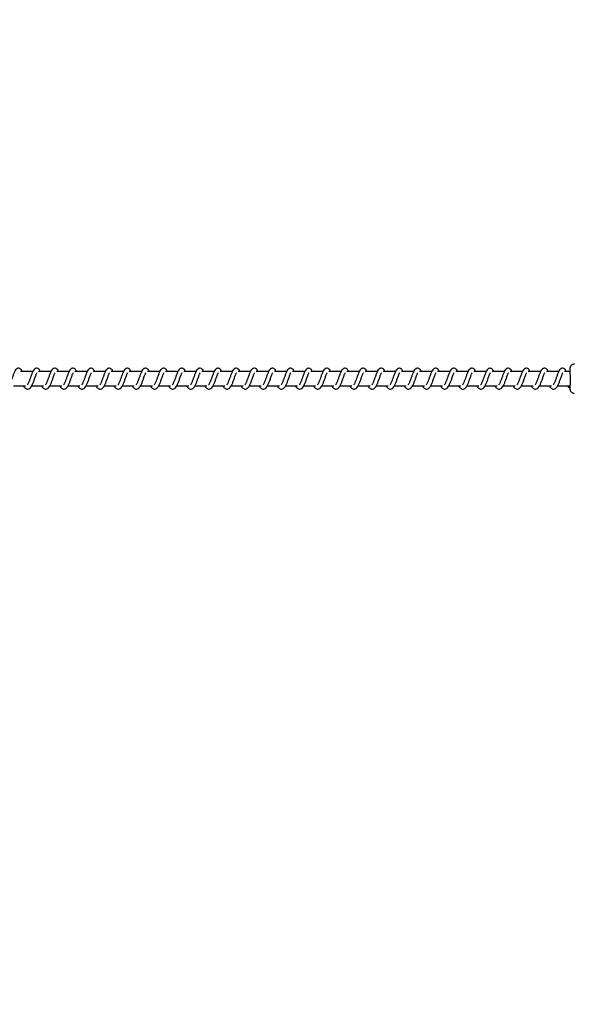
# Model space of a CAD drawing. Units: millimetres. Extents: x -408 to 7277, y 187 to 2225.
# Drawn here: x 429 to 468, y 565 to 633 of the extents above; entities that cross this region are included whole.
import ezdxf

# ---------------------------------------------------------------- set-up
doc = ezdxf.new("R2010")
doc.units = ezdxf.units.MM
doc.header["$LTSCALE"] = 1000
doc.header["$PDSIZE"] = -1
doc.layers.add('VP-DIM', color=7, linetype='Continuous')
doc.layers.add('VP-EQ', color=7, linetype='Continuous', true_color=0x8a3492)
doc.dimstyles.new('ISO-25', dxfattribs={"dimtxt": 2.5, "dimasz": 2.5, "dimexe": 1.25, "dimexo": 0.625, "dimtad": 1, "dimtxsty": 'Standard', "dimcen": 2.5, "dimadec": 0, "dimazin": 0, "dimtfac": 1, "dimtmove": 0, "dimatfit": 3, "dimfxl": 1, "dimarcsym": 0})

# ---------------------------------------------------------------- blocks, each defined once
blk = doc.blocks.new('*D67')
at = {"layer": 'Defpoints', "color": 0}
for p in [(2381.98, 1052.718), (177.783, 497.695), (2381.98, 497.595)]:
    blk.add_point(p, dxfattribs=at)
at = {"layer": 'VP-DIM', "color": 0, "lineweight": -2}
blk.add_line((197.783, 1052.718), (2361.98, 1052.718), dxfattribs=at)
at = {"layer": 'VP-DIM', "color": 0}
for points in [[(197.783, 1056.051), (197.783, 1049.384), (177.783, 1052.718)], [(2361.98, 1049.384), (2361.98, 1056.051), (2381.98, 1052.718)]]:
    blk.add_solid(points, dxfattribs=at)
at = {"layer": 'VP-DIM', "color": 0, "insert": (1317.532, 1070.218), "char_height": 15, "attachment_point": 5}
blk.add_mtext('2204', dxfattribs=at)
blk = doc.blocks.new('*D69')
at = {"layer": 'Defpoints', "color": 0}
for p in [(2577.013, 938.718), (159.7, 608.618), (2577.013, 608.62)]:
    blk.add_point(p, dxfattribs=at)
at = {"layer": 'VP-DIM', "color": 0, "lineweight": -2}
blk.add_line((179.7, 938.718), (2557.013, 938.718), dxfattribs=at)
at = {"layer": 'VP-DIM', "color": 0}
for points in [[(179.7, 942.051), (179.7, 935.384), (159.7, 938.718)], [(2557.013, 935.384), (2557.013, 942.051), (2577.013, 938.718)]]:
    blk.add_solid(points, dxfattribs=at)
at = {"layer": 'VP-DIM', "color": 0, "insert": (1311.881, 956.218), "char_height": 15, "attachment_point": 5}
blk.add_mtext('2417', dxfattribs=at)
blk = doc.blocks.new('0421H_')
at = {"color": 7, "linetype": 'Continuous', "lineweight": 25}
for p, q in [((10243.445, 19114.147), (10242.593, 19114.147)), ((10244.696, 19114.147), (10243.843, 19114.147)), ((10245.947, 19114.147), (10245.094, 19114.147)), ((10247.197, 19114.147), (10246.345, 19114.147)), ((10248.448, 19114.147), (10247.595, 19114.147)), ((10249.699, 19114.147), (10248.846, 19114.147)), ((10250.949, 19114.147), (10250.097, 19114.147)), ((10252.2, 19114.147), (10251.347, 19114.147)), ((10253.451, 19114.147), (10252.598, 19114.147)), ((10254.701, 19114.147), (10253.849, 19114.147)), ((10255.952, 19114.147), (10255.099, 19114.147)), ((10257.202, 19114.147), (10256.35, 19114.147)), ((10258.453, 19114.147), (10257.601, 19114.147)), ((10259.704, 19114.147), (10258.851, 19114.147)), ((10260.954, 19114.147), (10260.102, 19114.147)), ((10262.205, 19114.147), (10261.352, 19114.147)), ((10263.456, 19114.147), (10262.603, 19114.147)), ((10264.706, 19114.147), (10263.854, 19114.147)), ((10265.957, 19114.147), (10265.104, 19114.147)), ((10267.208, 19114.147), (10266.355, 19114.147)), ((10268.458, 19114.147), (10267.606, 19114.147)), ((10269.709, 19114.147), (10268.856, 19114.147)), ((10270.96, 19114.147), (10270.107, 19114.147)), ((10272.21, 19114.147), (10271.358, 19114.147)), ((10273.461, 19114.147), (10272.608, 19114.147)), ((10274.712, 19114.147), (10273.859, 19114.147)), ((10275.962, 19114.147), (10275.11, 19114.147)), ((10277.213, 19114.147), (10276.36, 19114.147)), ((10278.464, 19114.147), (10277.611, 19114.147)), ((10279.714, 19114.147), (10278.862, 19114.147)), ((10280.485, 19114.147), (10280.112, 19114.147)), ((10242.113, 19113.147), (10242.935, 19113.147)), ((10242.792, 19113.147), (10242.831, 19113.077)), ((10243.363, 19113.147), (10244.186, 19113.147)), ((10244.043, 19113.147), (10244.082, 19113.077)), ((10244.614, 19113.147), (10245.437, 19113.147)), ((10245.294, 19113.147), (10245.333, 19113.077)), ((10245.865, 19113.147), (10246.687, 19113.147)), ((10246.544, 19113.147), (10246.583, 19113.077)), ((10247.115, 19113.147), (10247.938, 19113.147)), ((10247.795, 19113.147), (10247.834, 19113.077)), ((10248.366, 19113.147), (10249.189, 19113.147)), ((10249.046, 19113.147), (10249.085, 19113.077)), ((10249.617, 19113.147), (10250.439, 19113.147)), ((10250.296, 19113.147), (10250.335, 19113.077)), ((10250.867, 19113.147), (10251.69, 19113.147)), ((10251.547, 19113.147), (10251.586, 19113.077)), ((10252.118, 19113.147), (10252.941, 19113.147)), ((10252.798, 19113.147), (10252.837, 19113.077)), ((10253.369, 19113.147), (10254.191, 19113.147)), ((10254.048, 19113.147), (10254.087, 19113.077)), ((10254.619, 19113.147), (10255.442, 19113.147)), ((10255.299, 19113.147), (10255.338, 19113.077)), ((10255.87, 19113.147), (10256.693, 19113.147)), ((10256.55, 19113.147), (10256.589, 19113.077)), ((10257.121, 19113.147), (10257.943, 19113.147)), ((10257.8, 19113.147), (10257.839, 19113.077)), ((10258.371, 19113.147), (10259.194, 19113.147)), ((10259.051, 19113.147), (10259.09, 19113.077)), ((10259.622, 19113.147), (10260.445, 19113.147)), ((10260.302, 19113.147), (10260.341, 19113.077)), ((10260.873, 19113.147), (10261.695, 19113.147)), ((10261.552, 19113.147), (10261.591, 19113.077)), ((10262.123, 19113.147), (10262.946, 19113.147)), ((10262.803, 19113.147), (10262.842, 19113.077)), ((10263.374, 19113.147), (10264.197, 19113.147)), ((10264.054, 19113.147), (10264.093, 19113.077)), ((10264.625, 19113.147), (10265.447, 19113.147)), ((10265.304, 19113.147), (10265.343, 19113.077)), ((10265.875, 19113.147), (10266.698, 19113.147)), ((10266.555, 19113.147), (10266.594, 19113.077)), ((10267.126, 19113.147), (10267.949, 19113.147)), ((10267.806, 19113.147), (10267.845, 19113.077)), ((10268.377, 19113.147), (10269.199, 19113.147)), ((10269.056, 19113.147), (10269.095, 19113.077)), ((10269.627, 19113.147), (10270.45, 19113.147)), ((10270.307, 19113.147), (10270.346, 19113.077)), ((10270.878, 19113.147), (10271.701, 19113.147)), ((10271.558, 19113.147), (10271.597, 19113.077)), ((10272.128, 19113.147), (10272.951, 19113.147)), ((10272.808, 19113.147), (10272.847, 19113.077)), ((10273.379, 19113.147), (10274.202, 19113.147)), ((10274.059, 19113.147), (10274.098, 19113.077)), ((10274.63, 19113.147), (10275.453, 19113.147)), ((10275.31, 19113.147), (10275.349, 19113.077)), ((10275.88, 19113.147), (10276.703, 19113.147)), ((10276.56, 19113.147), (10276.599, 19113.077)), ((10277.131, 19113.147), (10277.954, 19113.147)), ((10277.811, 19113.147), (10277.85, 19113.077)), ((10278.382, 19113.147), (10279.205, 19113.147)), ((10279.062, 19113.147), (10279.1, 19113.077)), ((10279.632, 19113.147), (10280.485, 19113.147)), ((10280.312, 19113.147), (10280.351, 19113.077)), ((10280.471, 19113.053), (10280.473, 19113.147)), ((10280.471, 19113.037), (10280.471, 19113.053))]:
    blk.add_line(p, q, dxfattribs=at)
at = {"color": 8, "linetype": 'Continuous', "lineweight": 25, "flags": 128}
for points in [[(10280.493, 19114.321), (10280.487, 19114.345), (10280.481, 19114.339), (10280.475, 19114.298), (10280.47, 19114.223), (10280.466, 19114.147)], [(10280.471, 19113.053), (10280.476, 19112.985), (10280.482, 19112.951), (10280.489, 19112.952), (10280.494, 19112.982)]]:
    blk.add_lwpolyline(points, dxfattribs=at)
at = {"color": 7, "linetype": 'Continuous', "lineweight": 25}
for centre, radius, start, end in [((10270.849, 19113.643), 9.667, 356.08105, 4.02176), ((10280.439, 19113.137), 0.106, 174.58451, 287.44517)]:
    blk.add_arc(centre, radius, start, end, dxfattribs=at)
for points, knots in [([(10280.786, 19114.645), (10280.782, 19114.646), (10280.746, 19114.651), (10280.683, 19114.633), (10280.611, 19114.596), (10280.559, 19114.548), (10280.523, 19114.499), (10280.502, 19114.453), (10280.49, 19114.415), (10280.483, 19114.381), (10280.477, 19114.341), (10280.472, 19114.281), (10280.468, 19114.213), (10280.466, 19114.161), (10280.466, 19114.147)], [0, 0, 0, 0, 0.014981, 0.120306, 0.208542, 0.285653, 0.353871, 0.414155, 0.468482, 0.525913, 0.613146, 0.774365, 0.941785, 1, 1, 1, 1]), ([(10242.71, 19114.147), (10242.708, 19114.153), (10242.677, 19114.224), (10242.619, 19114.305), (10242.492, 19114.375), (10242.387, 19114.363), (10242.305, 19114.316), (10242.233, 19114.233), (10242.169, 19114.109), (10242.095, 19113.916), (10242.022, 19113.705), (10241.962, 19113.534), (10241.913, 19113.413), (10241.873, 19113.328), (10241.838, 19113.262), (10241.81, 19113.229), (10241.808, 19113.227), (10241.807, 19113.226)], [0, 0, 0, 0, 0.010365, 0.120072, 0.210724, 0.270545, 0.32694, 0.379853, 0.480129, 0.583355, 0.68124, 0.768586, 0.815122, 0.867112, 0.921832, 0.969528, 1, 1, 1, 1]), ([(10242.831, 19113.077), (10242.852, 19113.051), (10242.89, 19113.003), (10242.961, 19112.953), (10243.049, 19112.92), (10243.173, 19112.936), (10243.286, 19113.019), (10243.376, 19113.155), (10243.466, 19113.351), (10243.545, 19113.575), (10243.612, 19113.766), (10243.662, 19113.905), (10243.696, 19113.985), (10243.72, 19114.034), (10243.728, 19114.047), (10243.729, 19114.05)], [0, 0, 0, 0, 0.059022, 0.109846, 0.179878, 0.263869, 0.354794, 0.474224, 0.592039, 0.699045, 0.818347, 0.879409, 0.936121, 0.98699, 1, 1, 1, 1]), ([(10243.961, 19114.147), (10243.958, 19114.153), (10243.927, 19114.224), (10243.87, 19114.305), (10243.743, 19114.375), (10243.638, 19114.363), (10243.556, 19114.316), (10243.483, 19114.233), (10243.42, 19114.109), (10243.346, 19113.916), (10243.273, 19113.705), (10243.213, 19113.534), (10243.164, 19113.413), (10243.124, 19113.328), (10243.089, 19113.262), (10243.061, 19113.229), (10243.059, 19113.227), (10243.058, 19113.226)], [0, 0, 0, 0, 0.0103531, 0.1200634, 0.210718, 0.2705398, 0.326951, 0.3798507, 0.4801297, 0.5833579, 0.6812493, 0.7686005, 0.8151374, 0.8671289, 0.9218501, 0.969548, 1, 1, 1, 1]), ([(10244.082, 19113.077), (10244.103, 19113.051), (10244.141, 19113.003), (10244.212, 19112.953), (10244.3, 19112.92), (10244.424, 19112.936), (10244.537, 19113.019), (10244.627, 19113.155), (10244.717, 19113.351), (10244.796, 19113.575), (10244.862, 19113.766), (10244.912, 19113.905), (10244.947, 19113.985), (10244.97, 19114.034), (10244.978, 19114.047), (10244.98, 19114.05)], [0, 0, 0, 0, 0.0590227, 0.1098306, 0.179864, 0.2638559, 0.3547821, 0.4742283, 0.5920342, 0.6990414, 0.8183445, 0.879408, 0.93612, 0.9869894, 1, 1, 1, 1]), ([(10245.211, 19114.147), (10245.209, 19114.153), (10245.178, 19114.224), (10245.121, 19114.305), (10244.994, 19114.375), (10244.888, 19114.363), (10244.806, 19114.316), (10244.734, 19114.233), (10244.671, 19114.109), (10244.596, 19113.916), (10244.524, 19113.705), (10244.464, 19113.534), (10244.415, 19113.413), (10244.375, 19113.328), (10244.34, 19113.262), (10244.311, 19113.229), (10244.309, 19113.227), (10244.309, 19113.226)], [0, 0, 0, 0, 0.010353, 0.120061, 0.210729, 0.27055, 0.326945, 0.379859, 0.480136, 0.583353, 0.681242, 0.768588, 0.815133, 0.867111, 0.921831, 0.969528, 1, 1, 1, 1]), ([(10245.333, 19113.077), (10245.353, 19113.051), (10245.391, 19113.003), (10245.463, 19112.953), (10245.55, 19112.92), (10245.675, 19112.936), (10245.787, 19113.019), (10245.877, 19113.155), (10245.967, 19113.351), (10246.046, 19113.575), (10246.113, 19113.766), (10246.163, 19113.905), (10246.197, 19113.985), (10246.221, 19114.034), (10246.229, 19114.047), (10246.231, 19114.05)], [0, 0, 0, 0, 0.059021, 0.109844, 0.179876, 0.263866, 0.35479, 0.474217, 0.592031, 0.699035, 0.818336, 0.879408, 0.936119, 0.986968, 1, 1, 1, 1]), ([(10246.462, 19114.147), (10246.459, 19114.153), (10246.429, 19114.224), (10246.371, 19114.305), (10246.244, 19114.375), (10246.139, 19114.363), (10246.057, 19114.316), (10245.985, 19114.233), (10245.921, 19114.109), (10245.847, 19113.916), (10245.774, 19113.705), (10245.714, 19113.534), (10245.665, 19113.413), (10245.625, 19113.328), (10245.59, 19113.262), (10245.562, 19113.229), (10245.56, 19113.227), (10245.559, 19113.226)], [0, 0, 0, 0, 0.010365, 0.120072, 0.210724, 0.270545, 0.32694, 0.379853, 0.480129, 0.583355, 0.68124, 0.768586, 0.815122, 0.867112, 0.921832, 0.969528, 1, 1, 1, 1]), ([(10246.583, 19113.077), (10246.604, 19113.051), (10246.642, 19113.003), (10246.713, 19112.953), (10246.801, 19112.92), (10246.925, 19112.936), (10247.038, 19113.019), (10247.128, 19113.155), (10247.218, 19113.351), (10247.297, 19113.575), (10247.364, 19113.766), (10247.414, 19113.905), (10247.448, 19113.985), (10247.472, 19114.034), (10247.48, 19114.047), (10247.481, 19114.05)], [0, 0, 0, 0, 0.059022, 0.109846, 0.179878, 0.263869, 0.354794, 0.474224, 0.592039, 0.699045, 0.818347, 0.879409, 0.936121, 0.98699, 1, 1, 1, 1]), ([(10247.713, 19114.147), (10247.71, 19114.153), (10247.679, 19114.224), (10247.622, 19114.305), (10247.495, 19114.375), (10247.39, 19114.363), (10247.308, 19114.316), (10247.235, 19114.233), (10247.172, 19114.109), (10247.098, 19113.916), (10247.025, 19113.705), (10246.965, 19113.534), (10246.916, 19113.413), (10246.876, 19113.328), (10246.841, 19113.262), (10246.813, 19113.229), (10246.811, 19113.227), (10246.81, 19113.226)], [0, 0, 0, 0, 0.0103531, 0.1200633, 0.2107179, 0.2705398, 0.326951, 0.3798507, 0.4801297, 0.5833579, 0.6812492, 0.7686005, 0.8151374, 0.8671289, 0.9218501, 0.969548, 1, 1, 1, 1]), ([(10247.834, 19113.077), (10247.854, 19113.051), (10247.893, 19113.003), (10247.964, 19112.953), (10248.052, 19112.92), (10248.176, 19112.936), (10248.289, 19113.019), (10248.379, 19113.155), (10248.469, 19113.351), (10248.548, 19113.575), (10248.614, 19113.766), (10248.664, 19113.905), (10248.699, 19113.985), (10248.722, 19114.034), (10248.73, 19114.047), (10248.732, 19114.05)], [0, 0, 0, 0, 0.059023, 0.109831, 0.179864, 0.263856, 0.354782, 0.474228, 0.592034, 0.699041, 0.818345, 0.879408, 0.93612, 0.986989, 1, 1, 1, 1]), ([(10248.963, 19114.147), (10248.961, 19114.153), (10248.93, 19114.224), (10248.873, 19114.305), (10248.746, 19114.375), (10248.64, 19114.363), (10248.558, 19114.316), (10248.486, 19114.233), (10248.423, 19114.109), (10248.348, 19113.916), (10248.276, 19113.705), (10248.216, 19113.534), (10248.167, 19113.413), (10248.127, 19113.328), (10248.091, 19113.262), (10248.063, 19113.229), (10248.061, 19113.227), (10248.061, 19113.226)], [0, 0, 0, 0, 0.0103529, 0.120061, 0.2107294, 0.2705502, 0.3269454, 0.3798592, 0.4801363, 0.5833526, 0.681242, 0.7685883, 0.8151332, 0.867111, 0.9218311, 0.9695282, 1, 1, 1, 1]), ([(10249.085, 19113.077), (10249.105, 19113.051), (10249.143, 19113.003), (10249.215, 19112.953), (10249.302, 19112.92), (10249.427, 19112.936), (10249.539, 19113.019), (10249.629, 19113.155), (10249.719, 19113.351), (10249.798, 19113.575), (10249.865, 19113.766), (10249.915, 19113.905), (10249.949, 19113.985), (10249.973, 19114.034), (10249.981, 19114.047), (10249.983, 19114.05)], [0, 0, 0, 0, 0.059021, 0.109844, 0.179859, 0.263865, 0.354789, 0.474217, 0.592031, 0.699035, 0.818336, 0.879408, 0.936119, 0.986968, 1, 1, 1, 1]), ([(10250.214, 19114.147), (10250.211, 19114.153), (10250.181, 19114.224), (10250.123, 19114.305), (10249.996, 19114.375), (10249.891, 19114.363), (10249.809, 19114.316), (10249.737, 19114.233), (10249.673, 19114.109), (10249.599, 19113.916), (10249.526, 19113.705), (10249.466, 19113.534), (10249.417, 19113.413), (10249.377, 19113.328), (10249.342, 19113.262), (10249.314, 19113.229), (10249.312, 19113.227), (10249.311, 19113.226)], [0, 0, 0, 0, 0.010365, 0.120072, 0.210724, 0.270545, 0.32694, 0.379853, 0.480129, 0.583355, 0.68124, 0.768586, 0.815122, 0.867112, 0.921832, 0.969528, 1, 1, 1, 1]), ([(10250.335, 19113.077), (10250.356, 19113.051), (10250.394, 19113.003), (10250.465, 19112.953), (10250.553, 19112.92), (10250.677, 19112.936), (10250.79, 19113.019), (10250.88, 19113.155), (10250.97, 19113.351), (10251.049, 19113.575), (10251.116, 19113.766), (10251.166, 19113.905), (10251.2, 19113.985), (10251.224, 19114.034), (10251.232, 19114.047), (10251.233, 19114.05)], [0, 0, 0, 0, 0.059022, 0.109846, 0.179879, 0.26387, 0.354796, 0.474225, 0.592041, 0.699047, 0.818349, 0.879412, 0.936139, 0.98699, 1, 1, 1, 1]), ([(10251.465, 19114.147), (10251.462, 19114.153), (10251.431, 19114.224), (10251.374, 19114.305), (10251.247, 19114.375), (10251.142, 19114.363), (10251.06, 19114.316), (10250.987, 19114.233), (10250.924, 19114.109), (10250.85, 19113.916), (10250.777, 19113.705), (10250.717, 19113.534), (10250.668, 19113.413), (10250.628, 19113.328), (10250.593, 19113.262), (10250.565, 19113.229), (10250.563, 19113.227), (10250.562, 19113.226)], [0, 0, 0, 0, 0.010353, 0.120063, 0.210718, 0.27054, 0.326951, 0.379851, 0.48013, 0.583358, 0.681249, 0.768601, 0.815137, 0.867129, 0.92185, 0.969548, 1, 1, 1, 1]), ([(10251.586, 19113.077), (10251.606, 19113.051), (10251.645, 19113.003), (10251.716, 19112.953), (10251.804, 19112.92), (10251.928, 19112.936), (10252.041, 19113.019), (10252.131, 19113.155), (10252.221, 19113.351), (10252.3, 19113.575), (10252.366, 19113.766), (10252.416, 19113.905), (10252.451, 19113.985), (10252.474, 19114.034), (10252.482, 19114.047), (10252.484, 19114.05)], [0, 0, 0, 0, 0.059036, 0.109843, 0.179876, 0.263866, 0.354791, 0.474236, 0.59204, 0.699046, 0.818347, 0.87941, 0.936121, 0.98699, 1, 1, 1, 1]), ([(10252.715, 19114.147), (10252.713, 19114.153), (10252.682, 19114.224), (10252.625, 19114.305), (10252.498, 19114.375), (10252.392, 19114.363), (10252.31, 19114.316), (10252.238, 19114.233), (10252.175, 19114.109), (10252.1, 19113.916), (10252.028, 19113.705), (10251.968, 19113.534), (10251.919, 19113.413), (10251.879, 19113.328), (10251.843, 19113.262), (10251.815, 19113.229), (10251.813, 19113.227), (10251.813, 19113.226)], [0, 0, 0, 0, 0.010353, 0.120061, 0.210729, 0.27055, 0.326945, 0.379859, 0.480136, 0.583353, 0.681242, 0.768588, 0.815133, 0.867111, 0.921831, 0.969528, 1, 1, 1, 1]), ([(10252.837, 19113.077), (10252.857, 19113.051), (10252.895, 19113.003), (10252.967, 19112.953), (10253.054, 19112.92), (10253.179, 19112.936), (10253.291, 19113.019), (10253.381, 19113.155), (10253.471, 19113.351), (10253.55, 19113.575), (10253.617, 19113.766), (10253.667, 19113.905), (10253.701, 19113.985), (10253.725, 19114.034), (10253.733, 19114.047), (10253.735, 19114.05)], [0, 0, 0, 0, 0.059021, 0.109844, 0.179859, 0.263865, 0.354789, 0.474217, 0.592031, 0.699035, 0.818336, 0.879408, 0.936119, 0.986968, 1, 1, 1, 1]), ([(10253.966, 19114.147), (10253.963, 19114.153), (10253.933, 19114.224), (10253.875, 19114.305), (10253.748, 19114.375), (10253.643, 19114.363), (10253.561, 19114.316), (10253.489, 19114.233), (10253.425, 19114.109), (10253.351, 19113.916), (10253.278, 19113.705), (10253.218, 19113.534), (10253.169, 19113.413), (10253.129, 19113.328), (10253.094, 19113.262), (10253.066, 19113.229), (10253.064, 19113.227), (10253.063, 19113.226)], [0, 0, 0, 0, 0.010353, 0.120075, 0.210727, 0.270547, 0.326942, 0.379855, 0.480131, 0.583357, 0.681241, 0.768587, 0.815122, 0.867112, 0.921832, 0.969528, 1, 1, 1, 1]), ([(10254.087, 19113.077), (10254.108, 19113.051), (10254.146, 19113.003), (10254.217, 19112.953), (10254.305, 19112.92), (10254.429, 19112.936), (10254.542, 19113.019), (10254.632, 19113.155), (10254.722, 19113.351), (10254.801, 19113.575), (10254.868, 19113.766), (10254.918, 19113.905), (10254.952, 19113.985), (10254.976, 19114.034), (10254.984, 19114.047), (10254.985, 19114.05)], [0, 0, 0, 0, 0.059022, 0.109846, 0.179879, 0.26387, 0.354796, 0.474225, 0.592041, 0.699047, 0.818349, 0.879412, 0.936139, 0.98699, 1, 1, 1, 1]), ([(10255.217, 19114.147), (10255.214, 19114.153), (10255.183, 19114.224), (10255.126, 19114.305), (10254.999, 19114.375), (10254.894, 19114.363), (10254.812, 19114.316), (10254.739, 19114.233), (10254.676, 19114.109), (10254.602, 19113.916), (10254.529, 19113.705), (10254.469, 19113.534), (10254.42, 19113.413), (10254.38, 19113.328), (10254.345, 19113.262), (10254.317, 19113.229), (10254.315, 19113.227), (10254.314, 19113.226)], [0, 0, 0, 0, 0.010353, 0.120063, 0.210718, 0.27054, 0.326951, 0.379851, 0.48013, 0.583358, 0.681249, 0.768601, 0.815137, 0.867129, 0.92185, 0.969548, 1, 1, 1, 1]), ([(10255.338, 19113.077), (10255.358, 19113.051), (10255.397, 19113.003), (10255.468, 19112.953), (10255.556, 19112.92), (10255.68, 19112.936), (10255.793, 19113.019), (10255.883, 19113.155), (10255.973, 19113.351), (10256.052, 19113.575), (10256.118, 19113.766), (10256.168, 19113.905), (10256.203, 19113.985), (10256.226, 19114.034), (10256.234, 19114.047), (10256.236, 19114.05)], [0, 0, 0, 0, 0.059036, 0.109843, 0.179876, 0.263866, 0.354791, 0.474236, 0.59204, 0.699046, 0.818347, 0.87941, 0.936121, 0.98699, 1, 1, 1, 1]), ([(10256.467, 19114.147), (10256.465, 19114.153), (10256.434, 19114.224), (10256.376, 19114.305), (10256.25, 19114.375), (10256.144, 19114.363), (10256.062, 19114.316), (10255.99, 19114.233), (10255.927, 19114.109), (10255.852, 19113.916), (10255.78, 19113.705), (10255.72, 19113.534), (10255.671, 19113.413), (10255.631, 19113.328), (10255.595, 19113.262), (10255.567, 19113.229), (10255.565, 19113.227), (10255.565, 19113.226)], [0, 0, 0, 0, 0.0103529, 0.1200618, 0.2107307, 0.2705516, 0.3269473, 0.3798613, 0.4801389, 0.5833558, 0.6812458, 0.7685959, 0.8151321, 0.8671103, 0.9218307, 0.969528, 1, 1, 1, 1]), ([(10256.589, 19113.077), (10256.609, 19113.051), (10256.647, 19113.003), (10256.719, 19112.953), (10256.806, 19112.92), (10256.931, 19112.936), (10257.043, 19113.019), (10257.133, 19113.155), (10257.223, 19113.351), (10257.302, 19113.575), (10257.369, 19113.766), (10257.419, 19113.905), (10257.453, 19113.985), (10257.477, 19114.034), (10257.485, 19114.047), (10257.487, 19114.05)], [0, 0, 0, 0, 0.059022, 0.109845, 0.17986, 0.263867, 0.354792, 0.47422, 0.592035, 0.69904, 0.818345, 0.879407, 0.936118, 0.986968, 1, 1, 1, 1]), ([(10257.718, 19114.147), (10257.715, 19114.153), (10257.685, 19114.224), (10257.627, 19114.305), (10257.5, 19114.375), (10257.395, 19114.363), (10257.313, 19114.316), (10257.241, 19114.233), (10257.177, 19114.109), (10257.103, 19113.916), (10257.03, 19113.705), (10256.97, 19113.534), (10256.921, 19113.413), (10256.881, 19113.328), (10256.846, 19113.262), (10256.818, 19113.229), (10256.816, 19113.227), (10256.815, 19113.226)], [0, 0, 0, 0, 0.010353, 0.120075, 0.210727, 0.270547, 0.326942, 0.379855, 0.480131, 0.583357, 0.681241, 0.768587, 0.815122, 0.867112, 0.921832, 0.969528, 1, 1, 1, 1]), ([(10257.839, 19113.077), (10257.86, 19113.051), (10257.898, 19113.003), (10257.969, 19112.953), (10258.057, 19112.92), (10258.181, 19112.936), (10258.294, 19113.019), (10258.384, 19113.155), (10258.474, 19113.351), (10258.553, 19113.575), (10258.62, 19113.766), (10258.67, 19113.905), (10258.704, 19113.985), (10258.728, 19114.034), (10258.736, 19114.047), (10258.737, 19114.05)], [0, 0, 0, 0, 0.059022, 0.109846, 0.179879, 0.26387, 0.354796, 0.474225, 0.592041, 0.699047, 0.818349, 0.879412, 0.936139, 0.98699, 1, 1, 1, 1]), ([(10258.969, 19114.147), (10258.966, 19114.153), (10258.935, 19114.224), (10258.878, 19114.305), (10258.751, 19114.375), (10258.646, 19114.363), (10258.564, 19114.316), (10258.491, 19114.233), (10258.428, 19114.109), (10258.354, 19113.916), (10258.281, 19113.705), (10258.221, 19113.534), (10258.172, 19113.413), (10258.132, 19113.328), (10258.097, 19113.262), (10258.069, 19113.229), (10258.067, 19113.227), (10258.066, 19113.226)], [0, 0, 0, 0, 0.010353, 0.120063, 0.210718, 0.27054, 0.326951, 0.379851, 0.48013, 0.583358, 0.681249, 0.768601, 0.815137, 0.867129, 0.92185, 0.969548, 1, 1, 1, 1]), ([(10259.09, 19113.077), (10259.11, 19113.051), (10259.149, 19113.003), (10259.22, 19112.953), (10259.308, 19112.92), (10259.432, 19112.936), (10259.545, 19113.019), (10259.635, 19113.155), (10259.725, 19113.351), (10259.804, 19113.575), (10259.87, 19113.766), (10259.92, 19113.905), (10259.955, 19113.985), (10259.978, 19114.034), (10259.986, 19114.047), (10259.988, 19114.05)], [0, 0, 0, 0, 0.0590363, 0.1098434, 0.179876, 0.2638665, 0.3547915, 0.4742359, 0.5920401, 0.6990458, 0.8183471, 0.8794098, 0.936121, 0.9869896, 1, 1, 1, 1]), ([(10260.219, 19114.147), (10260.217, 19114.153), (10260.186, 19114.224), (10260.128, 19114.305), (10260.001, 19114.375), (10259.896, 19114.363), (10259.814, 19114.316), (10259.742, 19114.233), (10259.679, 19114.109), (10259.604, 19113.916), (10259.532, 19113.705), (10259.472, 19113.534), (10259.423, 19113.413), (10259.383, 19113.328), (10259.347, 19113.262), (10259.319, 19113.229), (10259.317, 19113.227), (10259.316, 19113.226)], [0, 0, 0, 0, 0.010353, 0.120062, 0.210731, 0.270552, 0.326947, 0.379861, 0.480139, 0.583356, 0.681246, 0.768596, 0.815132, 0.86711, 0.921831, 0.969528, 1, 1, 1, 1]), ([(10260.341, 19113.077), (10260.361, 19113.051), (10260.399, 19113.003), (10260.471, 19112.953), (10260.558, 19112.92), (10260.683, 19112.936), (10260.795, 19113.019), (10260.885, 19113.155), (10260.975, 19113.351), (10261.054, 19113.575), (10261.121, 19113.766), (10261.171, 19113.905), (10261.205, 19113.985), (10261.229, 19114.034), (10261.237, 19114.047), (10261.239, 19114.05)], [0, 0, 0, 0, 0.0590218, 0.1098451, 0.17986, 0.2638672, 0.3547917, 0.4742203, 0.5920346, 0.69904, 0.8183449, 0.8794075, 0.9361184, 0.9869683, 1, 1, 1, 1]), ([(10261.47, 19114.147), (10261.467, 19114.153), (10261.437, 19114.224), (10261.379, 19114.305), (10261.252, 19114.375), (10261.147, 19114.363), (10261.065, 19114.316), (10260.993, 19114.233), (10260.929, 19114.109), (10260.855, 19113.916), (10260.782, 19113.705), (10260.722, 19113.534), (10260.673, 19113.413), (10260.633, 19113.328), (10260.598, 19113.262), (10260.57, 19113.229), (10260.568, 19113.227), (10260.567, 19113.226)], [0, 0, 0, 0, 0.010353, 0.120075, 0.210727, 0.270547, 0.326942, 0.379855, 0.480131, 0.583356, 0.681241, 0.768587, 0.815122, 0.867112, 0.921832, 0.969528, 1, 1, 1, 1]), ([(10261.591, 19113.077), (10261.612, 19113.051), (10261.65, 19113.003), (10261.721, 19112.953), (10261.809, 19112.92), (10261.933, 19112.936), (10262.046, 19113.019), (10262.136, 19113.155), (10262.226, 19113.351), (10262.305, 19113.575), (10262.372, 19113.766), (10262.422, 19113.905), (10262.456, 19113.985), (10262.48, 19114.034), (10262.488, 19114.047), (10262.489, 19114.05)], [0, 0, 0, 0, 0.059022, 0.109846, 0.179879, 0.26387, 0.354795, 0.474225, 0.592041, 0.699047, 0.81835, 0.879412, 0.936139, 0.98699, 1, 1, 1, 1]), ([(10262.721, 19114.147), (10262.718, 19114.153), (10262.687, 19114.224), (10262.63, 19114.305), (10262.503, 19114.375), (10262.398, 19114.363), (10262.315, 19114.316), (10262.243, 19114.233), (10262.18, 19114.109), (10262.106, 19113.916), (10262.033, 19113.705), (10261.973, 19113.534), (10261.924, 19113.413), (10261.884, 19113.328), (10261.849, 19113.262), (10261.821, 19113.229), (10261.819, 19113.227), (10261.818, 19113.226)], [0, 0, 0, 0, 0.010353, 0.120063, 0.210718, 0.27054, 0.326951, 0.379851, 0.48013, 0.583358, 0.681249, 0.768601, 0.815137, 0.867129, 0.92185, 0.969548, 1, 1, 1, 1]), ([(10262.842, 19113.077), (10262.862, 19113.051), (10262.901, 19113.003), (10262.972, 19112.953), (10263.06, 19112.92), (10263.184, 19112.936), (10263.297, 19113.019), (10263.387, 19113.155), (10263.477, 19113.351), (10263.556, 19113.575), (10263.622, 19113.766), (10263.672, 19113.905), (10263.707, 19113.985), (10263.73, 19114.034), (10263.738, 19114.047), (10263.74, 19114.05)], [0, 0, 0, 0, 0.059036, 0.109843, 0.179876, 0.263866, 0.354792, 0.474236, 0.59204, 0.699046, 0.818347, 0.87941, 0.936121, 0.98699, 1, 1, 1, 1]), ([(10263.971, 19114.147), (10263.969, 19114.153), (10263.938, 19114.224), (10263.88, 19114.305), (10263.753, 19114.375), (10263.648, 19114.363), (10263.566, 19114.316), (10263.494, 19114.233), (10263.431, 19114.109), (10263.356, 19113.916), (10263.283, 19113.705), (10263.224, 19113.534), (10263.175, 19113.413), (10263.135, 19113.328), (10263.099, 19113.262), (10263.071, 19113.229), (10263.069, 19113.227), (10263.068, 19113.226)], [0, 0, 0, 0, 0.010353, 0.120062, 0.210731, 0.270552, 0.326947, 0.379861, 0.480139, 0.583356, 0.681246, 0.768596, 0.815132, 0.86711, 0.921831, 0.969528, 1, 1, 1, 1]), ([(10264.093, 19113.077), (10264.113, 19113.051), (10264.151, 19113.003), (10264.223, 19112.953), (10264.31, 19112.92), (10264.435, 19112.936), (10264.547, 19113.019), (10264.637, 19113.155), (10264.727, 19113.351), (10264.806, 19113.575), (10264.873, 19113.766), (10264.923, 19113.905), (10264.957, 19113.985), (10264.981, 19114.034), (10264.989, 19114.047), (10264.991, 19114.05)], [0, 0, 0, 0, 0.0590217, 0.1098452, 0.1798601, 0.2638506, 0.354792, 0.4742204, 0.5920347, 0.6990401, 0.818345, 0.8794075, 0.9361184, 0.9869683, 1, 1, 1, 1]), ([(10265.222, 19114.147), (10265.219, 19114.153), (10265.189, 19114.224), (10265.131, 19114.305), (10265.004, 19114.375), (10264.899, 19114.363), (10264.817, 19114.316), (10264.745, 19114.233), (10264.681, 19114.109), (10264.607, 19113.916), (10264.534, 19113.705), (10264.474, 19113.534), (10264.425, 19113.413), (10264.385, 19113.328), (10264.35, 19113.262), (10264.322, 19113.229), (10264.32, 19113.227), (10264.319, 19113.226)], [0, 0, 0, 0, 0.0103529, 0.120075, 0.2107269, 0.2705471, 0.3269419, 0.3798551, 0.4801313, 0.5833565, 0.6812413, 0.7685868, 0.8151222, 0.8671123, 0.9218319, 0.9695285, 1, 1, 1, 1]), ([(10265.343, 19113.077), (10265.364, 19113.051), (10265.402, 19113.003), (10265.473, 19112.953), (10265.561, 19112.92), (10265.685, 19112.936), (10265.798, 19113.019), (10265.888, 19113.155), (10265.978, 19113.351), (10266.057, 19113.575), (10266.124, 19113.766), (10266.174, 19113.905), (10266.208, 19113.985), (10266.232, 19114.034), (10266.24, 19114.047), (10266.241, 19114.05)], [0, 0, 0, 0, 0.059021, 0.109844, 0.179876, 0.263866, 0.35479, 0.474217, 0.592031, 0.699035, 0.818336, 0.879408, 0.936119, 0.986968, 1, 1, 1, 1]), ([(10266.473, 19114.147), (10266.47, 19114.153), (10266.439, 19114.224), (10266.382, 19114.305), (10266.255, 19114.375), (10266.15, 19114.363), (10266.067, 19114.316), (10265.995, 19114.233), (10265.932, 19114.109), (10265.858, 19113.916), (10265.785, 19113.705), (10265.725, 19113.534), (10265.676, 19113.413), (10265.636, 19113.328), (10265.601, 19113.262), (10265.572, 19113.229), (10265.571, 19113.227), (10265.57, 19113.226)], [0, 0, 0, 0, 0.0103527, 0.1200609, 0.2107136, 0.2705343, 0.3269444, 0.3798429, 0.4801198, 0.583346, 0.6812353, 0.7685848, 0.8151207, 0.8671113, 0.9218313, 0.9695282, 1, 1, 1, 1]), ([(10266.594, 19113.077), (10266.614, 19113.051), (10266.652, 19113.003), (10266.724, 19112.953), (10266.812, 19112.92), (10266.936, 19112.936), (10267.049, 19113.019), (10267.139, 19113.155), (10267.229, 19113.351), (10267.308, 19113.575), (10267.374, 19113.766), (10267.424, 19113.905), (10267.459, 19113.985), (10267.482, 19114.034), (10267.49, 19114.047), (10267.492, 19114.05)], [0, 0, 0, 0, 0.059036, 0.109843, 0.179876, 0.263866, 0.354792, 0.474236, 0.59204, 0.699046, 0.818347, 0.87941, 0.936121, 0.98699, 1, 1, 1, 1]), ([(10267.723, 19114.147), (10267.721, 19114.153), (10267.69, 19114.224), (10267.632, 19114.305), (10267.505, 19114.375), (10267.4, 19114.363), (10267.318, 19114.316), (10267.246, 19114.233), (10267.183, 19114.109), (10267.108, 19113.916), (10267.035, 19113.705), (10266.976, 19113.534), (10266.926, 19113.413), (10266.887, 19113.328), (10266.851, 19113.262), (10266.823, 19113.229), (10266.821, 19113.227), (10266.82, 19113.226)], [0, 0, 0, 0, 0.010353, 0.120062, 0.210731, 0.270552, 0.326947, 0.379861, 0.480139, 0.583356, 0.681246, 0.768596, 0.815132, 0.86711, 0.921831, 0.969528, 1, 1, 1, 1]), ([(10267.845, 19113.077), (10267.865, 19113.051), (10267.903, 19113.003), (10267.975, 19112.953), (10268.062, 19112.92), (10268.187, 19112.936), (10268.299, 19113.019), (10268.389, 19113.155), (10268.479, 19113.351), (10268.558, 19113.575), (10268.625, 19113.766), (10268.675, 19113.905), (10268.709, 19113.985), (10268.733, 19114.034), (10268.741, 19114.047), (10268.743, 19114.05)], [0, 0, 0, 0, 0.059022, 0.109845, 0.17986, 0.26385, 0.354792, 0.47422, 0.592035, 0.69904, 0.818345, 0.879407, 0.936118, 0.986968, 1, 1, 1, 1]), ([(10268.974, 19114.147), (10268.971, 19114.153), (10268.941, 19114.224), (10268.883, 19114.305), (10268.756, 19114.375), (10268.651, 19114.363), (10268.569, 19114.316), (10268.497, 19114.233), (10268.433, 19114.109), (10268.359, 19113.916), (10268.286, 19113.705), (10268.226, 19113.534), (10268.177, 19113.413), (10268.137, 19113.328), (10268.102, 19113.262), (10268.074, 19113.229), (10268.072, 19113.227), (10268.071, 19113.226)], [0, 0, 0, 0, 0.010353, 0.120075, 0.210727, 0.270547, 0.326942, 0.379855, 0.480131, 0.583356, 0.681241, 0.768587, 0.815122, 0.867112, 0.921832, 0.969529, 1, 1, 1, 1]), ([(10269.095, 19113.077), (10269.116, 19113.051), (10269.154, 19113.003), (10269.225, 19112.953), (10269.313, 19112.92), (10269.437, 19112.936), (10269.55, 19113.019), (10269.64, 19113.155), (10269.73, 19113.351), (10269.809, 19113.575), (10269.876, 19113.766), (10269.926, 19113.905), (10269.96, 19113.985), (10269.984, 19114.034), (10269.992, 19114.047), (10269.993, 19114.05)], [0, 0, 0, 0, 0.059021, 0.109844, 0.179876, 0.263866, 0.35479, 0.474217, 0.592031, 0.699035, 0.818336, 0.879408, 0.936119, 0.986968, 1, 1, 1, 1]), ([(10270.225, 19114.147), (10270.222, 19114.153), (10270.191, 19114.224), (10270.134, 19114.305), (10270.007, 19114.375), (10269.902, 19114.363), (10269.819, 19114.316), (10269.747, 19114.233), (10269.684, 19114.109), (10269.61, 19113.916), (10269.537, 19113.705), (10269.477, 19113.534), (10269.428, 19113.413), (10269.388, 19113.328), (10269.353, 19113.262), (10269.324, 19113.229), (10269.323, 19113.227), (10269.322, 19113.226)], [0, 0, 0, 0, 0.010353, 0.120061, 0.210714, 0.270534, 0.326944, 0.379843, 0.48012, 0.583346, 0.681235, 0.768585, 0.815121, 0.867111, 0.921831, 0.969528, 1, 1, 1, 1]), ([(10270.346, 19113.077), (10270.366, 19113.051), (10270.404, 19113.003), (10270.476, 19112.953), (10270.564, 19112.92), (10270.688, 19112.936), (10270.801, 19113.019), (10270.891, 19113.155), (10270.981, 19113.351), (10271.06, 19113.575), (10271.126, 19113.766), (10271.176, 19113.905), (10271.211, 19113.985), (10271.234, 19114.034), (10271.242, 19114.047), (10271.244, 19114.05)], [0, 0, 0, 0, 0.0590363, 0.1098433, 0.1798756, 0.2638664, 0.3547912, 0.4742359, 0.59204, 0.6990456, 0.8183472, 0.8794098, 0.9361208, 0.9869897, 1, 1, 1, 1]), ([(10271.475, 19114.147), (10271.473, 19114.153), (10271.442, 19114.224), (10271.384, 19114.305), (10271.257, 19114.375), (10271.152, 19114.363), (10271.07, 19114.316), (10270.998, 19114.233), (10270.935, 19114.109), (10270.86, 19113.916), (10270.787, 19113.705), (10270.728, 19113.534), (10270.678, 19113.413), (10270.639, 19113.328), (10270.603, 19113.262), (10270.575, 19113.229), (10270.573, 19113.227), (10270.572, 19113.226)], [0, 0, 0, 0, 0.010353, 0.120062, 0.210715, 0.270552, 0.326947, 0.379861, 0.480139, 0.583356, 0.681246, 0.768596, 0.815132, 0.86711, 0.921831, 0.969528, 1, 1, 1, 1]), ([(10271.597, 19113.077), (10271.617, 19113.051), (10271.655, 19113.003), (10271.726, 19112.953), (10271.814, 19112.92), (10271.939, 19112.936), (10272.051, 19113.019), (10272.141, 19113.155), (10272.231, 19113.351), (10272.31, 19113.575), (10272.377, 19113.766), (10272.427, 19113.905), (10272.461, 19113.985), (10272.485, 19114.034), (10272.493, 19114.047), (10272.495, 19114.05)], [0, 0, 0, 0, 0.059022, 0.109845, 0.17986, 0.26385, 0.354792, 0.47422, 0.592035, 0.69904, 0.818345, 0.879407, 0.936119, 0.986968, 1, 1, 1, 1]), ([(10272.726, 19114.147), (10272.723, 19114.153), (10272.693, 19114.224), (10272.635, 19114.305), (10272.508, 19114.375), (10272.403, 19114.363), (10272.321, 19114.316), (10272.249, 19114.233), (10272.185, 19114.109), (10272.111, 19113.916), (10272.038, 19113.705), (10271.978, 19113.534), (10271.929, 19113.413), (10271.889, 19113.328), (10271.854, 19113.262), (10271.826, 19113.229), (10271.824, 19113.227), (10271.823, 19113.226)], [0, 0, 0, 0, 0.010353, 0.120075, 0.210727, 0.270547, 0.326942, 0.379855, 0.480131, 0.583356, 0.681241, 0.768587, 0.815122, 0.867112, 0.921832, 0.969529, 1, 1, 1, 1]), ([(10272.847, 19113.077), (10272.868, 19113.051), (10272.906, 19113.003), (10272.977, 19112.953), (10273.065, 19112.92), (10273.189, 19112.936), (10273.302, 19113.019), (10273.392, 19113.155), (10273.482, 19113.351), (10273.561, 19113.575), (10273.628, 19113.766), (10273.677, 19113.905), (10273.712, 19113.985), (10273.736, 19114.034), (10273.744, 19114.047), (10273.745, 19114.05)], [0, 0, 0, 0, 0.0590213, 0.1098444, 0.179876, 0.2638659, 0.3547898, 0.4742173, 0.5920308, 0.6990355, 0.8183358, 0.8794082, 0.9361189, 0.9869684, 1, 1, 1, 1]), ([(10273.977, 19114.147), (10273.974, 19114.153), (10273.943, 19114.224), (10273.886, 19114.305), (10273.759, 19114.375), (10273.654, 19114.363), (10273.571, 19114.316), (10273.499, 19114.233), (10273.436, 19114.109), (10273.362, 19113.916), (10273.289, 19113.705), (10273.229, 19113.534), (10273.18, 19113.413), (10273.14, 19113.328), (10273.105, 19113.262), (10273.076, 19113.229), (10273.075, 19113.227), (10273.074, 19113.226)], [0, 0, 0, 0, 0.010353, 0.120061, 0.210713, 0.270534, 0.326945, 0.379843, 0.48012, 0.583346, 0.681235, 0.768585, 0.815121, 0.867111, 0.921831, 0.969528, 1, 1, 1, 1]), ([(10274.098, 19113.077), (10274.118, 19113.051), (10274.156, 19113.003), (10274.228, 19112.953), (10274.316, 19112.92), (10274.44, 19112.936), (10274.553, 19113.019), (10274.643, 19113.155), (10274.733, 19113.351), (10274.812, 19113.575), (10274.878, 19113.766), (10274.928, 19113.905), (10274.963, 19113.985), (10274.986, 19114.034), (10274.994, 19114.047), (10274.996, 19114.05)], [0, 0, 0, 0, 0.059036, 0.109844, 0.179876, 0.263867, 0.354791, 0.474236, 0.59204, 0.699046, 0.818347, 0.87941, 0.936121, 0.98699, 1, 1, 1, 1]), ([(10275.227, 19114.147), (10275.225, 19114.153), (10275.194, 19114.224), (10275.136, 19114.305), (10275.009, 19114.375), (10274.904, 19114.363), (10274.822, 19114.316), (10274.75, 19114.233), (10274.687, 19114.109), (10274.612, 19113.916), (10274.539, 19113.705), (10274.48, 19113.534), (10274.43, 19113.413), (10274.391, 19113.328), (10274.355, 19113.262), (10274.327, 19113.229), (10274.325, 19113.227), (10274.324, 19113.226)], [0, 0, 0, 0, 0.010353, 0.120062, 0.210716, 0.270552, 0.326949, 0.379863, 0.480141, 0.583358, 0.681249, 0.768599, 0.815135, 0.867126, 0.921831, 0.969528, 1, 1, 1, 1]), ([(10275.349, 19113.077), (10275.369, 19113.051), (10275.407, 19113.003), (10275.478, 19112.953), (10275.566, 19112.92), (10275.691, 19112.936), (10275.803, 19113.019), (10275.893, 19113.155), (10275.983, 19113.351), (10276.062, 19113.575), (10276.129, 19113.766), (10276.179, 19113.905), (10276.213, 19113.985), (10276.237, 19114.034), (10276.245, 19114.047), (10276.246, 19114.05)], [0, 0, 0, 0, 0.059022, 0.109845, 0.17986, 0.263851, 0.354792, 0.47422, 0.592035, 0.69904, 0.818345, 0.879408, 0.936118, 0.986968, 1, 1, 1, 1]), ([(10276.478, 19114.147), (10276.475, 19114.153), (10276.445, 19114.224), (10276.387, 19114.305), (10276.26, 19114.375), (10276.155, 19114.363), (10276.073, 19114.316), (10276.001, 19114.233), (10275.937, 19114.109), (10275.863, 19113.916), (10275.79, 19113.705), (10275.73, 19113.534), (10275.681, 19113.413), (10275.641, 19113.328), (10275.606, 19113.262), (10275.578, 19113.229), (10275.576, 19113.227), (10275.575, 19113.226)], [0, 0, 0, 0, 0.010353, 0.120075, 0.210727, 0.270547, 0.326942, 0.379855, 0.480131, 0.583357, 0.681241, 0.768587, 0.815122, 0.867112, 0.921832, 0.969528, 1, 1, 1, 1]), ([(10276.599, 19113.077), (10276.62, 19113.051), (10276.658, 19113.003), (10276.729, 19112.953), (10276.817, 19112.92), (10276.941, 19112.936), (10277.054, 19113.019), (10277.144, 19113.155), (10277.234, 19113.351), (10277.313, 19113.575), (10277.38, 19113.766), (10277.429, 19113.905), (10277.464, 19113.985), (10277.488, 19114.034), (10277.496, 19114.047), (10277.497, 19114.05)], [0, 0, 0, 0, 0.059021, 0.109844, 0.179876, 0.263865, 0.354789, 0.474217, 0.592031, 0.699035, 0.818335, 0.879408, 0.936119, 0.986968, 1, 1, 1, 1]), ([(10277.729, 19114.147), (10277.726, 19114.153), (10277.695, 19114.224), (10277.638, 19114.305), (10277.511, 19114.375), (10277.406, 19114.363), (10277.323, 19114.316), (10277.251, 19114.233), (10277.188, 19114.109), (10277.114, 19113.916), (10277.041, 19113.705), (10276.981, 19113.534), (10276.932, 19113.413), (10276.892, 19113.328), (10276.857, 19113.262), (10276.828, 19113.229), (10276.826, 19113.227), (10276.826, 19113.226)], [0, 0, 0, 0, 0.010353, 0.120061, 0.210713, 0.270534, 0.326945, 0.379843, 0.48012, 0.583346, 0.681235, 0.768585, 0.815121, 0.867111, 0.921831, 0.969528, 1, 1, 1, 1]), ([(10277.85, 19113.077), (10277.87, 19113.051), (10277.908, 19113.003), (10277.98, 19112.953), (10278.068, 19112.92), (10278.192, 19112.936), (10278.305, 19113.019), (10278.395, 19113.155), (10278.485, 19113.351), (10278.564, 19113.575), (10278.63, 19113.766), (10278.68, 19113.905), (10278.715, 19113.985), (10278.738, 19114.034), (10278.746, 19114.047), (10278.748, 19114.05)], [0, 0, 0, 0, 0.059036, 0.109844, 0.179876, 0.263867, 0.354791, 0.474236, 0.59204, 0.699046, 0.818347, 0.87941, 0.936121, 0.98699, 1, 1, 1, 1]), ([(10278.979, 19114.147), (10278.977, 19114.153), (10278.946, 19114.224), (10278.888, 19114.305), (10278.761, 19114.375), (10278.656, 19114.363), (10278.574, 19114.316), (10278.502, 19114.233), (10278.439, 19114.109), (10278.364, 19113.916), (10278.291, 19113.705), (10278.232, 19113.534), (10278.182, 19113.413), (10278.143, 19113.328), (10278.107, 19113.262), (10278.079, 19113.229), (10278.077, 19113.227), (10278.076, 19113.226)], [0, 0, 0, 0, 0.010353, 0.120062, 0.210716, 0.270538, 0.326948, 0.379862, 0.48014, 0.583358, 0.681248, 0.768599, 0.815135, 0.867126, 0.92183, 0.969528, 1, 1, 1, 1]), ([(10279.1, 19113.077), (10279.121, 19113.051), (10279.159, 19113.003), (10279.23, 19112.953), (10279.318, 19112.92), (10279.443, 19112.936), (10279.555, 19113.019), (10279.645, 19113.155), (10279.735, 19113.351), (10279.814, 19113.575), (10279.881, 19113.766), (10279.931, 19113.905), (10279.965, 19113.985), (10279.989, 19114.034), (10279.997, 19114.047), (10279.998, 19114.05)], [0, 0, 0, 0, 0.059022, 0.109845, 0.17986, 0.26385, 0.354776, 0.47422, 0.592034, 0.69904, 0.818345, 0.879407, 0.936118, 0.986968, 1, 1, 1, 1]), ([(10280.23, 19114.147), (10280.227, 19114.153), (10280.197, 19114.224), (10280.139, 19114.305), (10280.012, 19114.375), (10279.907, 19114.363), (10279.825, 19114.316), (10279.753, 19114.233), (10279.689, 19114.109), (10279.615, 19113.916), (10279.542, 19113.705), (10279.482, 19113.534), (10279.433, 19113.413), (10279.393, 19113.328), (10279.358, 19113.262), (10279.33, 19113.229), (10279.328, 19113.227), (10279.327, 19113.226)], [0, 0, 0, 0, 0.010353, 0.120075, 0.210727, 0.270547, 0.326942, 0.379855, 0.480131, 0.583356, 0.681241, 0.768587, 0.815122, 0.867112, 0.921832, 0.969529, 1, 1, 1, 1]), ([(10280.472, 19113.018), (10280.474, 19112.999), (10280.476, 19112.964), (10280.481, 19112.926), (10280.488, 19112.889), (10280.501, 19112.843), (10280.526, 19112.79), (10280.567, 19112.736), (10280.628, 19112.687), (10280.704, 19112.653), (10280.759, 19112.65), (10280.784, 19112.649)], [0, 0, 0, 0, 0.14442, 0.281395, 0.378727, 0.469135, 0.552311, 0.650527, 0.763617, 0.890604, 1, 1, 1, 1])]:
    blk.add_open_spline(points, degree=3, knots=knots, dxfattribs=at)
blk = doc.blocks.new('0421H_2D')
at = {"layer": 'VP-EQ', "color": 0}
blk.add_blockref('0421H_', (0, 0), dxfattribs=at)

msp = doc.modelspace()

# ---------------------------------------------------------------- block references
at = {"layer": 'VP-EQ', "color": 0}
msp.add_blockref('0421H_2D', (-9813.273, -18505.029), dxfattribs=at)

# ---------------------------------------------------------------- dimensions: what is measured, and where the dimension line sits
at = {"layer": 'VP-DIM', "color": 0}
for base, p1, p2, picture, middle in [((2381.98, 1052.718), (177.783, 497.695), (2381.98, 497.595), '*D67', (1317.532, 1052.718)), ((2577.013, 938.718), (159.7, 608.618), (2577.013, 608.62), '*D69', (1311.881, 938.718))]:
    dim = msp.add_linear_dim(base=base, p1=p1, p2=p2, dimstyle='ISO-25', override={"dimtxt": 15, "dimasz": 20, "dimexe": 100, "dimexo": 100, "dimgap": 10, "dimdec": 0, "dimzin": 1, "dimse1": 1, "dimse2": 1, "dimadec": 2, "dimtzin": 1}, dxfattribs=at)
    dim.commit()
    dim.dimension.update_dxf_attribs({"geometry": picture, "text_midpoint": middle, "dimtype": 160})

doc.saveas('drawing.dxf')
